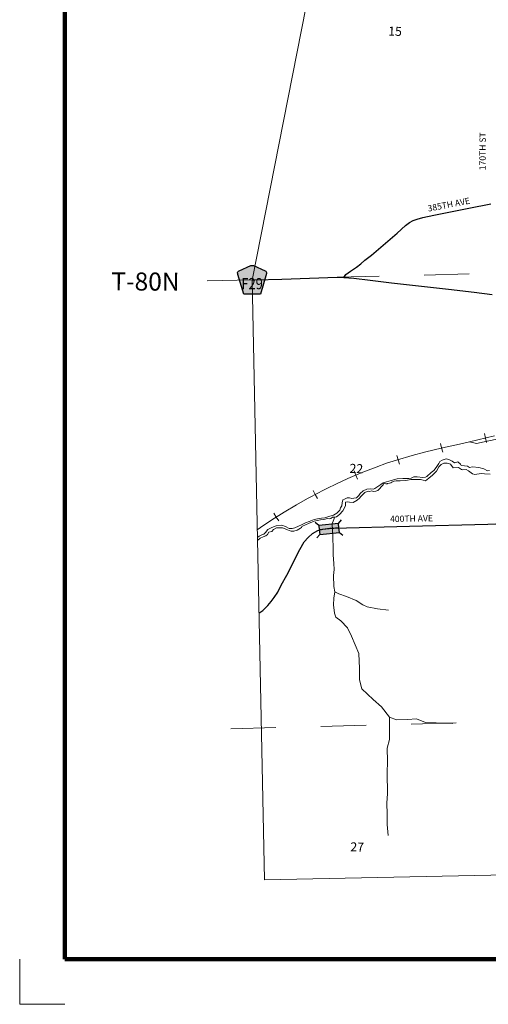
# Model space of a CAD drawing. Extents: x 242.34 to 247.14, y 118.18 to 121.78.
# Drawn here: x 242.34 to 243.38, y 118.18 to 120.37 of the extents above; entities that cross this region are included whole.
import ezdxf
from ezdxf.enums import TextEntityAlignment as Align

# ---------------------------------------------------------------- set-up
doc = ezdxf.new("R2010")
doc.units = ezdxf.units.MI
doc.header["$MEASUREMENT"] = 0
doc.linetypes.add('DOT', pattern=[0.025, 0.005, -0.02])
for name, color, linetype, lineweight in [('tdCiHydroRiver', 162, 'Continuous', 13), ('tdCiMapFrame', 7, 'Continuous', 0), ('tdCiMapPltShpe', 31, 'Continuous', 13), ('tdCiRRCL', 40, 'Continuous', 13), ('tdCiSecCL', 241, 'Continuous', 30), ('tdCiSecText', 241, 'Continuous', 0), ('tdCiSectLine', 7, 'DOT', 13), ('tdCiSectNmbr', 7, 'Continuous', 0), ('tdCiSectTwpRng', 7, 'Continuous', 0), ('tdCiShieldSecRte', 7, 'Continuous', 0), ('tdCiStrucDataSec', 7, 'Continuous', 0)]:
    doc.layers.add(name, color=color, linetype=linetype, lineweight=lineweight)
doc.styles.add('Style-GEOMETRICFUTURA_211_L', font='GEOMETRICFUTURA_211_L.shx')
doc.styles.add('Style-GEOMETRICFUTURA_211_L_L', font='GEOMETRICFUTURA_211_L_L.shx')
doc.styles.add('Style-Trebuchet MS', font='trebuc.ttf')

# ---------------------------------------------------------------- blocks, each defined once
blk = doc.blocks.new('FR1723')
at = {"layer": 'tdCiMapFrame', "color": 40, "linetype": 'Continuous', "lineweight": 200, "ltscale": 0.05}
blk.add_lwpolyline([(-4.6, 0), (-4.6, 3.4), (0, 3.4), (0, 0), (-4.6, 0)], dxfattribs=at)
at = {"layer": 'tdCiMapFrame', "color": 1, "linetype": 'Continuous', "lineweight": 13, "ltscale": 0.05}
blk.add_lwpolyline([(-4.7, 0), (-4.7, -0.1), (-4.6, -0.1)], dxfattribs=at)
blk = doc.blocks.new('SHIELD_CO_RTE_3')
at = {"layer": 'tdCiShieldSecRte', "linetype": 'Continuous', "lineweight": 30, "ltscale": 0.05}
blk.add_hatch(color=151, dxfattribs=at).paths.add_polyline_path([(-0.0187, -0.0319), (-0.0314, 0.0121), (-0.032, 0.0142), (-0.0321, 0.0151), (-0.0321, 0.0163), (-0.0315, 0.0179), (-0.0303, 0.0192), (-0.0289, 0.0203), (-0.0028, 0.0316), (-0.0016, 0.0318), (0, 0.0319), (0.0016, 0.0318), (0.0028, 0.0316), (0.0289, 0.0203), (0.0303, 0.0192), (0.0315, 0.0179), (0.0321, 0.0163), (0.0321, 0.0151), (0.032, 0.0142), (0.0187, -0.0319), (0, -0.0319)])
at = {"layer": 'tdCiShieldSecRte', "color": 7, "linetype": 'Continuous', "lineweight": 30, "ltscale": 0.05}
blk.add_lwpolyline([(0, -0.0319), (-0.0187, -0.0319), (-0.0314, 0.0121), (-0.032, 0.0142), (-0.0321, 0.0151), (-0.0321, 0.0163), (-0.0315, 0.0179), (-0.0303, 0.0192), (-0.0289, 0.0203), (-0.0028, 0.0316), (-0.0016, 0.0318), (0, 0.0319), (0.0016, 0.0318), (0.0028, 0.0316), (0.0289, 0.0203), (0.0303, 0.0192), (0.0315, 0.0179), (0.0321, 0.0163), (0.0321, 0.0151), (0.032, 0.0142), (0.0187, -0.0319), (0, -0.0319)], close=True, dxfattribs=at)
at = {"layer": 'tdCiShieldSecRte', "color": 7, "linetype": 'Continuous', "lineweight": 0, "insert": (0, -0.0209), "char_height": 0.024928, "attachment_point": 8, "line_spacing_factor": 0.6, "style": 'Style-Trebuchet MS'}
blk.add_mtext('\\H1x;\\W0.84375;\\T1.010;F29', dxfattribs=at)
blk = doc.blocks.new('BR_SEC')
at = {"layer": 'tdCiStrucDataSec', "color": 7, "linetype": 'Continuous', "lineweight": 30, "ltscale": 0.05}
for points in [[(0.022, 0.01), (-0.022, 0.01), (-0.0291, 0.0171)], [(-0.022, 0.01), (-0.022, 0), (-0.022, -0.01), (-0.0291, -0.0171)], [(0.022, -0.01), (0.022, 0), (0.022, 0.01), (0.0291, 0.0171)], [(-0.022, -0.01), (0.022, -0.01), (0.0291, -0.0171)]]:
    blk.add_lwpolyline(points, dxfattribs=at)
at = {"layer": 'tdCiStrucDataSec', "color": 241, "linetype": 'Continuous', "lineweight": 30, "ltscale": 0.05}
blk.add_lwpolyline([(-0.022, 0), (0, 0), (0.022, 0)], dxfattribs=at)
at = {"layer": 'tdCiStrucDataSec', "color": 7, "linetype": 'Continuous', "lineweight": 30, "ltscale": 0.05, "extrusion": (0, 0, -1)}
blk.add_solid([(0.022, 0.01), (-0.022, 0.01), (0.022, -0.01), (-0.022, -0.01)], dxfattribs=at)

msp = doc.modelspace()

# ---------------------------------------------------------------- linework, layer by layer
at = {"layer": 'tdCiHydroRiver', "color": 141, "linetype": 'Continuous', "lineweight": 13, "ltscale": 0.05}
for points in [[(243.3074, 119.3837), (243.3027, 119.3867), (243.295, 119.3904), (243.2888, 119.3925), (243.2805, 119.3894), (243.2751, 119.3866), (243.2725, 119.3821), (243.2666, 119.373), (243.2614, 119.3664), (243.2558, 119.3617), (243.2461, 119.3531), (243.2434, 119.3514), (243.2372, 119.3505), (243.2251, 119.3526), (243.2177, 119.3522), (243.2115, 119.3496), (243.2065, 119.3483), (243.1928, 119.3484), (243.18, 119.3478), (243.1673, 119.3439), (243.1569, 119.3413), (243.149, 119.3386), (243.1438, 119.3353), (243.1352, 119.329), (243.1309, 119.3265), (243.1274, 119.325), (243.1214, 119.326), (243.1133, 119.3247), (243.1047, 119.3214), (243.0979, 119.3156), (243.0954, 119.3111), (243.0954, 119.3111), (243.0903, 119.3058), (243.0842, 119.3048), (243.0795, 119.3045), (243.0742, 119.3053), (243.0689, 119.3053), (243.063, 119.3025), (243.06, 119.3015), (243.0585, 119.2949), (243.0577, 119.2881), (243.0542, 119.2833), (243.0542, 119.2833), (243.0527, 119.2785), (243.0464, 119.2717), (243.0386, 119.2674), (243.0307, 119.2646), (243.0196, 119.2613), (243.0121, 119.2606), (243.0037, 119.2592), (242.9958, 119.2575), (242.985, 119.2529), (242.9764, 119.2499), (242.9681, 119.2456), (242.9608, 119.2426), (242.9527, 119.2388), (242.9469, 119.2378), (242.9403, 119.2373), (242.9322, 119.2421), (242.9239, 119.2446), (242.9118, 119.2438), (242.9019, 119.2395), (242.8929, 119.2353), (242.8881, 119.2284), (242.8843, 119.2252), (242.88, 119.2236), (242.8737, 119.2204), (242.8706, 119.218), (242.8699, 119.2172)], [(243.305, 119.3724), (243.2989, 119.3806), (243.2915, 119.3826), (243.2837, 119.3824), (243.2779, 119.3793), (243.2731, 119.3743), (243.2676, 119.3649), (243.259, 119.3558), (243.2509, 119.3493), (243.2433, 119.3437), (243.2378, 119.3447), (243.2325, 119.3462), (243.2216, 119.346), (243.2103, 119.346), (243.1992, 119.3442), (243.1873, 119.3437), (243.1782, 119.3432), (243.1738, 119.3429), (243.1686, 119.3407), (243.1665, 119.3391), (243.1631, 119.3382), (243.1588, 119.3377), (243.1578, 119.3368), (243.1555, 119.337), (243.1531, 119.3375), (243.1503, 119.3365), (243.1489, 119.3342), (243.1372, 119.3223), (243.133, 119.3205), (243.1274, 119.3198), (243.1234, 119.3211), (243.1197, 119.3198), (243.1161, 119.3201), (243.1135, 119.3196), (243.1086, 119.3172), (243.1039, 119.3131), (243.0997, 119.3084), (243.0968, 119.3048), (243.0915, 119.3003), (243.0829, 119.295), (243.0746, 119.2958), (243.069, 119.297), (243.0655, 119.2958), (243.0655, 119.2917), (243.0652, 119.2884), (243.0625, 119.2821), (243.0597, 119.2768), (243.0519, 119.269), (243.0458, 119.2637), (243.0425, 119.2629), (243.0412, 119.263), (243.0398, 119.263), (243.0366, 119.2625), (243.0333, 119.2601), (243.0292, 119.259), (243.0257, 119.2594), (243.0171, 119.2572), (243.0102, 119.2568), (243.0025, 119.255), (242.9962, 119.2542), (242.9831, 119.2485)], [(243.3869, 119.3581), (243.3741, 119.3591), (243.3669, 119.3596), (243.3529, 119.3572), (243.3476, 119.3592), (243.3391, 119.3657), (243.3332, 119.3683), (243.3247, 119.3676), (243.3232, 119.3686), (243.3162, 119.3731), (243.305, 119.3724)], [(243.3851, 119.3663), (243.3811, 119.3654), (243.3731, 119.3704), (243.3614, 119.373), (243.3477, 119.3743), (243.3408, 119.3731), (243.3367, 119.3758), (243.3299, 119.3766), (243.3227, 119.3775), (243.3211, 119.3807), (243.315, 119.3857), (243.3074, 119.3837)], [(242.9831, 119.2485), (242.9698, 119.2429), (242.9683, 119.2421), (242.9679, 119.2399), (242.9655, 119.2381), (242.9582, 119.2342), (242.9505, 119.2319), (242.9449, 119.2315), (242.9401, 119.2334), (242.9368, 119.2343), (242.9316, 119.2365), (242.9254, 119.2392), (242.9209, 119.2391), (242.9126, 119.2388), (242.9056, 119.235), (242.9016, 119.2307), (242.895, 119.2292), (242.8925, 119.2246), (242.8889, 119.2213), (242.8826, 119.2187), (242.8758, 119.2163), (242.87, 119.2109)], [(243.0412, 119.263), (243.0397, 119.2574), (243.0383, 119.2537), (243.0362, 119.2485), (243.0359, 119.2478), (243.0375, 119.2198), (243.0376, 119.2127), (243.0383, 119.1993), (243.0383, 119.1793), (243.0399, 119.1599), (243.0406, 119.1467), (243.0386, 119.133), (243.0399, 119.109), (243.0419, 119.0971), (243.051, 119.0928), (243.0677, 119.0865), (243.0891, 119.0777), (243.1038, 119.0681), (243.1136, 119.0633), (243.1363, 119.0595), (243.1608, 119.0565), (243.1608, 119.0565)], [(243.0419, 119.0971), (243.0399, 119.0825), (243.0389, 119.0678), (243.0412, 119.0492), (243.0442, 119.0408), (243.0551, 119.0322), (243.07, 119.0171), (243.0788, 118.9985), (243.095, 118.9598), (243.0966, 118.9265), (243.0966, 118.9018), (243.102, 118.8817), (243.1267, 118.8577), (243.1453, 118.8415), (243.1631, 118.8183)], [(243.1631, 118.8183), (243.163, 118.7907), (243.1634, 118.7687), (243.1581, 118.7501), (243.1586, 118.721), (243.1581, 118.694), (243.1586, 118.6494), (243.1586, 118.6494)], [(243.1631, 118.8183), (243.1792, 118.8128), (243.2034, 118.8136), (243.2229, 118.815), (243.2432, 118.807), (243.2666, 118.8061), (243.3042, 118.8048), (243.3042, 118.8048)], [(243.1586, 118.6494), (243.1572, 118.6278), (243.1581, 118.603), (243.1581, 118.5801), (243.1603, 118.5562)]]:
    msp.add_lwpolyline(points, dxfattribs=at)
at = {"layer": 'tdCiMapPltShpe', "color": 162, "linetype": 'Continuous', "lineweight": 13, "ltscale": 0.05}
msp.add_lwpolyline([(245.2812, 120.8494), (244.2021, 121.2819), (243.0574, 120.7999), (242.858, 119.7892), (242.8856, 118.4572), (244.5727, 118.4922), (244.5233, 119.3271), (244.6994, 120.238), (245.2812, 120.8494)], close=True, dxfattribs=at)
at = {"layer": 'tdCiRRCL', "color": 40, "linetype": 'Continuous', "lineweight": 13, "ltscale": 0.05}
for points in [[(243.3408, 119.4302), (243.3562, 119.4263), (243.3734, 119.4297), (243.3977, 119.4349), (243.4792, 119.4536), (243.5859, 119.478), (243.6361, 119.4898), (243.7189, 119.5087), (243.7911, 119.5255), (243.8199, 119.5321), (243.9392, 119.5593), (243.9736, 119.5671), (244.0648, 119.588), (244.0876, 119.5932), (244.1475, 119.6067), (244.2493, 119.6301), (244.2857, 119.6384), (244.3975, 119.6641), (244.5071, 119.6888), (244.5734, 119.7041), (244.5994, 119.7102)], [(242.8695, 119.2349), (242.8771, 119.24), (242.9023, 119.2568), (242.9297, 119.2741), (242.9564, 119.2902), (242.9815, 119.3043), (243.007, 119.3178), (243.0122, 119.3205), (243.0254, 119.3274), (243.0441, 119.3363), (243.0708, 119.3486), (243.1001, 119.361), (243.134, 119.3738), (243.1568, 119.3823), (243.1787, 119.389), (243.2133, 119.3996), (243.2411, 119.4068), (243.2812, 119.417), (243.3253, 119.4266), (243.3408, 119.4302), (243.3966, 119.4431)], [(243.3788, 119.4287), (243.3765, 119.4385), (243.3743, 119.4482)], [(243.2815, 119.4067), (243.279, 119.4164), (243.2765, 119.4261)], [(243.1854, 119.3806), (243.1825, 119.3902), (243.1796, 119.3997)], [(243.0925, 119.3469), (243.0886, 119.3561), (243.0847, 119.3653)], [(243.003, 119.3043), (242.9983, 119.3132), (242.9936, 119.322)], [(242.9172, 119.2544), (242.9119, 119.2629), (242.9066, 119.2713)]]:
    msp.add_lwpolyline(points, dxfattribs=at)
at = {"layer": 'tdCiSecCL', "color": 241, "linetype": 'Continuous', "lineweight": 30, "ltscale": 0.05}
for points in [[(243.0616, 119.7946), (243.0666, 119.8019), (243.0767, 119.8088), (243.0897, 119.8175), (243.0994, 119.8249), (243.1082, 119.8332), (243.123, 119.8446), (243.1544, 119.871), (243.1805, 119.8937), (243.1987, 119.9102), (243.2076, 119.9171), (243.216, 119.9213), (243.2246, 119.9247), (243.2375, 119.9279), (243.2621, 119.9334), (243.2874, 119.9383), (243.3431, 119.9493), (243.3843, 119.9579), (243.3884, 119.9586)], [(242.8581, 119.7897), (242.8644, 119.7898), (242.9244, 119.7911), (243.0467, 119.7953), (243.0616, 119.7946)], [(243.0616, 119.7946), (243.0844, 119.7935), (243.1204, 119.7893), (243.168, 119.7834), (243.2945, 119.7691), (243.3517, 119.7625), (243.3916, 119.757)], [(242.8734, 119.0492), (242.8819, 119.0556), (242.8927, 119.0665), (242.9006, 119.0758), (242.9073, 119.0845), (242.9154, 119.0963), (242.923, 119.1116), (242.9351, 119.1338), (242.9642, 119.1908), (242.9741, 119.208), (242.983, 119.2179), (242.9921, 119.2263), (243.0044, 119.2332), (243.0153, 119.2364), (243.0308, 119.2384), (243.0349, 119.2384), (243.0369, 119.2385), (243.0387, 119.2385), (243.0397, 119.2386), (243.2074, 119.2428), (243.3816, 119.2474), (243.3997, 119.2478)]]:
    msp.add_lwpolyline(points, dxfattribs=at)
at = {"layer": 'tdCiSectLine', "color": 7, "linetype": 'DOT', "lineweight": 13, "ltscale": 0.05}
for p, q in [((242.8581, 119.7897), (242.7121, 119.7861)), ((242.8112, 118.793), (243.4301, 118.8091))]:
    msp.add_line(p, q, dxfattribs=at)
msp.add_lwpolyline([(243.7399, 119.8131), (243.0467, 119.7953)], dxfattribs=at)

# ---------------------------------------------------------------- block references
at = {"layer": 'tdCiMapFrame', "color": 40, "linetype": 'Continuous', "lineweight": 200, "ltscale": 0.05}
msp.add_blockref('FR1723', (247.0419, 118.281), dxfattribs=at)
at = {"layer": 'tdCiShieldSecRte', "color": 7, "linetype": 'Continuous', "lineweight": 30, "ltscale": 0.05}
msp.add_blockref('SHIELD_CO_RTE_3', (242.8581, 119.7897), dxfattribs=at)
at = {"layer": 'tdCiStrucDataSec', "color": 7, "linetype": 'Continuous', "lineweight": 30, "ltscale": 0.05, "rotation": 185.890706335995}
msp.add_blockref('BR_SEC', (243.0292, 119.2367), dxfattribs=at)

# ---------------------------------------------------------------- texts
at = {"layer": 'tdCiSecText', "color": 241, "linetype": 'Continuous', "lineweight": 0, "style": 'Style-GEOMETRICFUTURA_211_L_L'}
msp.add_text('170TH ST', height=0.014, rotation=89.7088, dxfattribs=at).set_placement((243.3768, 120.033))
for s, rotation, p in [('385TH AVE', 10.8213, (243.2962, 119.95)), ('400TH AVE', 1.2463, (243.2123, 119.2526))]:
    msp.add_text(s, height=0.014, rotation=rotation, dxfattribs=at).set_placement(p, align=Align.CENTER)
at = {"layer": 'tdCiSectNmbr', "color": 7, "linetype": 'Continuous', "lineweight": 0, "style": 'Style-GEOMETRICFUTURA_211_L_L'}
for s, p in [('15', (243.1602, 120.3322)), ('22', (243.0743, 119.3612)), ('27', (243.0761, 118.5209))]:
    msp.add_text(s, height=0.02, rotation=358.0416, dxfattribs=at).set_placement(p)
at = {"layer": 'tdCiSectTwpRng', "color": 7, "linetype": 'Continuous', "lineweight": 0, "style": 'Style-GEOMETRICFUTURA_211_L'}
msp.add_text('T-80N', height=0.04, rotation=359.7784, dxfattribs=at).set_placement((242.5454, 119.7662))

doc.saveas('drawing.dxf')
